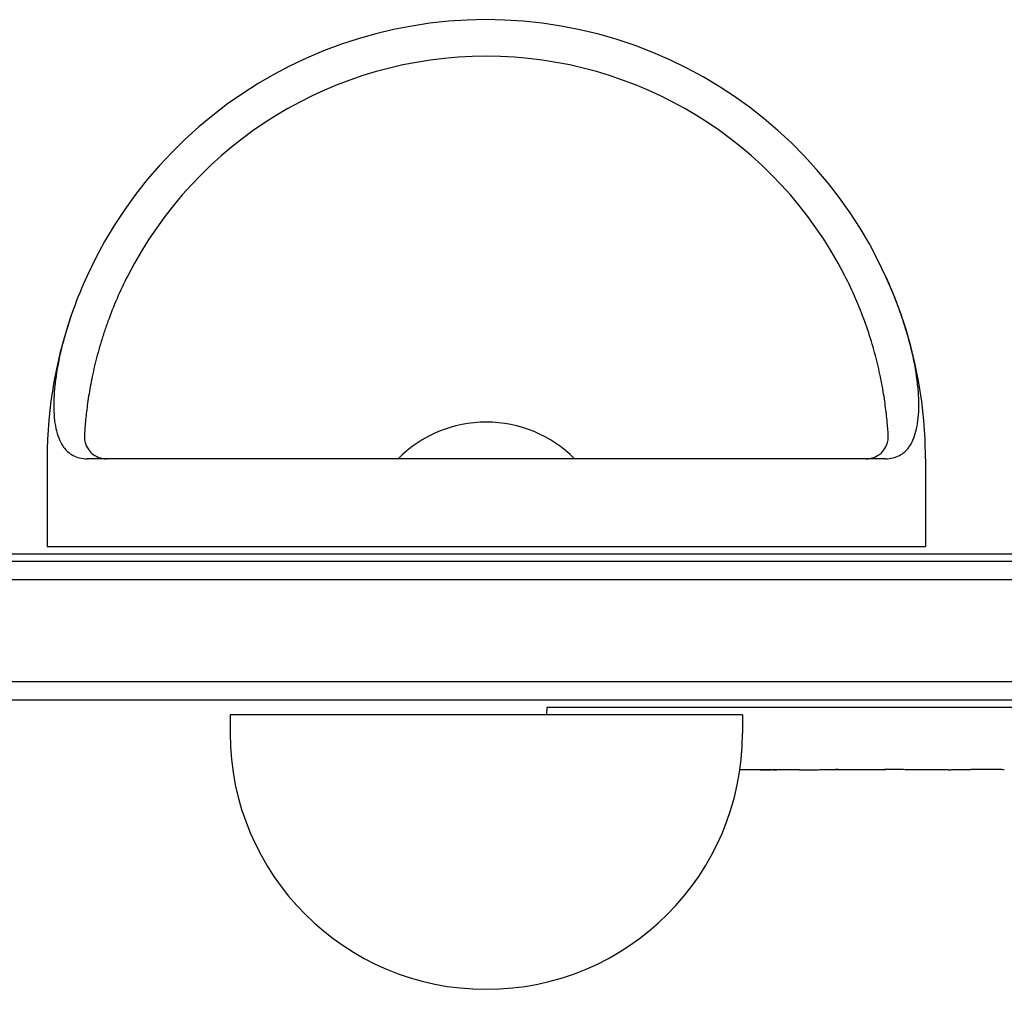
# Model space of a CAD drawing. Units: millimetres. Extents: x -2926 to 3570, y -2790 to 2633.
# Drawn here: x -321 to -186, y -1139 to -1007 of the extents above; entities that cross this region are included whole.
import ezdxf

# ---------------------------------------------------------------- set-up
doc = ezdxf.new("R2010")
doc.units = ezdxf.units.MM
doc.header["$LTSCALE"] = 20
doc.layers.add('2d', color=230, linetype='Continuous')

msp = doc.modelspace()

# ---------------------------------------------------------------- linework, layer by layer
at = {"layer": '2d'}
for p, q in [((-317, -1067), (-317, -1079)), ((-202.46, -1067), (-311.54, -1067)), ((-197, -1067), (-197, -1079)), ((-516, -1080), (-104.25, -1080)), ((-317, -1079), (-197, -1079)), ((-516, -1081), (-52.99, -1081)), ((-516, -1083.5), (-52.98, -1083.5)), ((-50.8, -1097.5), (-516, -1097.5)), ((-50.8, -1100), (-516, -1100)), ((-248.75, -1101), (-248.78, -1102)), ((-63.3, -1101), (-248.75, -1101)), ((-222, -1102), (-292, -1102)), ((-292, -1102), (-292, -1104.5)), ((-222, -1102), (-222, -1104.5)), ((-221.07, -1109.46), (-221.07, -1109.45)), ((-214.19, -1109.5), (-217.4, -1109.5)), ((-193.92, -1109.5), (-197.28, -1109.5)), ((-188.65, -1109.47), (-190.79, -1109.47))]:
    msp.add_line(p, q, dxfattribs=at)
for centre, radius, start, end in [((-257, -1067), 60, 0, 155.3757), ((-257, -1067), 55, 27.0357, 152.9643), ((-257, -1067), 60, 159.7881, 180), ((-257, -1078.99), 17, 44.8544, 135.1456), ((-257, -1104.5), 35, 180, 0)]:
    msp.add_arc(centre, radius, start, end, dxfattribs=at)
msp.add_ellipse((-205.68, -870.95), major_axis=(65.5, 231.05), ratio=0.906464, start_param=-2.908698, end_param=-2.894951, dxfattribs=at)
for points, knots in [([(-311.54, -1042), (-312.25, -1043.55), (-312.89, -1045.11), (-313.73, -1047.45), (-313.99, -1048.23), (-314.35, -1049.41), (-314.47, -1049.8), (-314.69, -1050.58), (-314.79, -1050.96), (-315.28, -1052.86), (-315.58, -1054.33), (-315.89, -1056.44), (-315.97, -1057.13), (-316.07, -1058.44), (-316.12, -1059.69), (-316.08, -1060.82), (-315.97, -1061.89), (-315.9, -1062.4), (-315.59, -1063.79), (-315.29, -1064.56), (-314.8, -1065.33), (-314.69, -1065.48), (-314.47, -1065.75), (-314.36, -1065.87), (-314, -1066.22), (-313.74, -1066.41), (-313.18, -1066.7), (-312.88, -1066.82), (-312.24, -1066.96), (-311.9, -1067), (-311.54, -1067)], [0.00000022, 0.00000022, 0.00000022, 0.00000022, 0.00505348, 0.00505348, 0.00758012, 0.00758012, 0.00884343, 0.00884343, 0.01010675, 0.01010675, 0.01516001, 0.01516001, 0.01768665, 0.01768665, 0.02021328, 0.02273991, 0.02273991, 0.02526654, 0.02526654, 0.03031981, 0.03031981, 0.03158312, 0.03158312, 0.03284644, 0.03284644, 0.03537307, 0.03537307, 0.03789971, 0.03789971, 0.04042634, 0.04042634, 0.04042634, 0.04042634]), ([(-311.54, -1042), (-312.25, -1043.55), (-312.89, -1045.11), (-313.73, -1047.45), (-313.99, -1048.23), (-314.35, -1049.41), (-314.47, -1049.8), (-314.69, -1050.58), (-314.79, -1050.96), (-315.28, -1052.86), (-315.58, -1054.33), (-315.89, -1056.44), (-315.97, -1057.13), (-316.07, -1058.44), (-316.12, -1059.69), (-316.08, -1060.82), (-315.97, -1061.89), (-315.9, -1062.4), (-315.59, -1063.79), (-315.29, -1064.56), (-314.8, -1065.33), (-314.69, -1065.48), (-314.47, -1065.75), (-314.36, -1065.87), (-314, -1066.22), (-313.74, -1066.41), (-313.18, -1066.7), (-312.88, -1066.82), (-312.24, -1066.96), (-311.9, -1067), (-311.54, -1067)], [0.00000022, 0.00000022, 0.00000022, 0.00000022, 0.00505348, 0.00505348, 0.00758012, 0.00758012, 0.00884343, 0.00884343, 0.01010675, 0.01010675, 0.01516001, 0.01516001, 0.01768665, 0.01768665, 0.02021328, 0.02273991, 0.02273991, 0.02526654, 0.02526654, 0.03031981, 0.03031981, 0.03158312, 0.03158312, 0.03284644, 0.03284644, 0.03537307, 0.03537307, 0.03789971, 0.03789971, 0.04042634, 0.04042634, 0.04042634, 0.04042634]), ([(-305.99, -1042), (-307.04, -1044.05), (-307.93, -1046.13), (-308.88, -1048.74), (-309.07, -1049.27), (-309.41, -1050.31), (-309.57, -1050.83), (-310.03, -1052.36), (-310.29, -1053.35), (-310.63, -1054.81), (-310.74, -1055.28), (-310.94, -1056.23), (-311.03, -1056.69), (-311.27, -1058.05), (-311.41, -1058.9), (-311.62, -1060.5), (-311.7, -1061.25), (-311.8, -1062.29), (-311.83, -1062.62), (-311.87, -1063.25), (-311.89, -1063.55), (-311.91, -1063.83)], [0, 0, 0, 0, 0.00682418, 0.00682418, 0.00853022, 0.00853022, 0.01023626, 0.01023626, 0.01364835, 0.01364835, 0.0153544, 0.0153544, 0.01706044, 0.01706044, 0.02047253, 0.02047253, 0.02388462, 0.02388462, 0.02559066, 0.02559066, 0.0272967, 0.0272967, 0.0272967, 0.0272967]), ([(-305.99, -1042), (-307.04, -1044.05), (-307.93, -1046.13), (-308.88, -1048.74), (-309.07, -1049.27), (-309.41, -1050.31), (-309.57, -1050.83), (-310.03, -1052.36), (-310.29, -1053.35), (-310.63, -1054.81), (-310.74, -1055.28), (-310.94, -1056.23), (-311.03, -1056.69), (-311.27, -1058.05), (-311.41, -1058.9), (-311.62, -1060.5), (-311.7, -1061.25), (-311.8, -1062.29), (-311.83, -1062.62), (-311.87, -1063.25), (-311.89, -1063.55), (-311.91, -1063.83)], [0, 0, 0, 0, 0.00682418, 0.00682418, 0.00853022, 0.00853022, 0.01023626, 0.01023626, 0.01364835, 0.01364835, 0.0153544, 0.0153544, 0.01706044, 0.01706044, 0.02047253, 0.02047253, 0.02388462, 0.02388462, 0.02559066, 0.02559066, 0.0272967, 0.0272967, 0.0272967, 0.0272967]), ([(-202.09, -1063.83), (-202.12, -1063.27), (-202.17, -1062.64), (-202.29, -1061.27), (-202.38, -1060.53), (-202.54, -1059.32), (-202.6, -1058.91), (-202.73, -1058.05), (-202.81, -1057.61), (-203.05, -1056.26), (-203.24, -1055.33), (-203.59, -1053.87), (-203.71, -1053.38), (-203.98, -1052.37), (-204.12, -1051.86), (-204.58, -1050.32), (-204.92, -1049.29), (-205.67, -1047.21), (-206.09, -1046.17), (-207, -1044.07), (-207.49, -1043.03), (-208.01, -1042)], [0, 0, 0, 0, 0.00341103, 0.00341103, 0.00682206, 0.00682206, 0.00852757, 0.00852757, 0.01023309, 0.01023309, 0.01364412, 0.01364412, 0.01534963, 0.01534963, 0.01705515, 0.01705515, 0.02046618, 0.02046618, 0.02387721, 0.02387721, 0.02728824, 0.02728824, 0.02728824, 0.02728824]), ([(-202.09, -1063.83), (-202.12, -1063.27), (-202.17, -1062.64), (-202.29, -1061.27), (-202.38, -1060.53), (-202.54, -1059.32), (-202.6, -1058.91), (-202.73, -1058.05), (-202.81, -1057.61), (-203.05, -1056.26), (-203.24, -1055.33), (-203.59, -1053.87), (-203.71, -1053.38), (-203.98, -1052.37), (-204.12, -1051.86), (-204.58, -1050.32), (-204.92, -1049.29), (-205.67, -1047.21), (-206.09, -1046.17), (-207, -1044.07), (-207.49, -1043.03), (-208.01, -1042)], [0, 0, 0, 0, 0.00341103, 0.00341103, 0.00682206, 0.00682206, 0.00852757, 0.00852757, 0.01023309, 0.01023309, 0.01364412, 0.01364412, 0.01534963, 0.01534963, 0.01705515, 0.01705515, 0.02046618, 0.02046618, 0.02387721, 0.02387721, 0.02728824, 0.02728824, 0.02728824, 0.02728824]), ([(-202.46, -1067), (-201.75, -1067), (-201.11, -1066.86), (-200.27, -1066.41), (-200.01, -1066.22), (-199.65, -1065.88), (-199.53, -1065.76), (-199.31, -1065.49), (-199.21, -1065.34), (-198.72, -1064.58), (-198.42, -1063.81), (-198.11, -1062.43), (-198.03, -1061.92), (-197.93, -1060.85), (-197.88, -1059.72), (-197.92, -1058.48), (-198.03, -1057.16), (-198.1, -1056.48), (-198.41, -1054.37), (-198.71, -1052.9), (-199.2, -1050.98), (-199.31, -1050.59), (-199.53, -1049.82), (-199.64, -1049.43), (-200, -1048.26), (-200.26, -1047.48), (-200.82, -1045.91), (-201.12, -1045.13), (-201.76, -1043.56), (-202.1, -1042.78), (-202.46, -1042)], [0.00000022, 0.00000022, 0.00000022, 0.00000022, 0.00505348, 0.00505348, 0.00758012, 0.00758012, 0.00884343, 0.00884343, 0.01010675, 0.01010675, 0.01516001, 0.01516001, 0.01768665, 0.01768665, 0.02021328, 0.02273991, 0.02273991, 0.02526654, 0.02526654, 0.03031981, 0.03031981, 0.03158312, 0.03158312, 0.03284644, 0.03284644, 0.03537307, 0.03537307, 0.03789971, 0.03789971, 0.04042634, 0.04042634, 0.04042634, 0.04042634]), ([(-202.46, -1067), (-201.75, -1067), (-201.11, -1066.86), (-200.27, -1066.41), (-200.01, -1066.22), (-199.65, -1065.88), (-199.53, -1065.76), (-199.31, -1065.49), (-199.21, -1065.34), (-198.72, -1064.58), (-198.42, -1063.81), (-198.11, -1062.43), (-198.03, -1061.92), (-197.93, -1060.85), (-197.88, -1059.72), (-197.92, -1058.48), (-198.03, -1057.16), (-198.1, -1056.48), (-198.41, -1054.37), (-198.71, -1052.9), (-199.2, -1050.98), (-199.31, -1050.59), (-199.53, -1049.82), (-199.64, -1049.43), (-200, -1048.26), (-200.26, -1047.48), (-200.82, -1045.91), (-201.12, -1045.13), (-201.76, -1043.56), (-202.1, -1042.78), (-202.46, -1042)], [0.00000022, 0.00000022, 0.00000022, 0.00000022, 0.00505348, 0.00505348, 0.00758012, 0.00758012, 0.00884343, 0.00884343, 0.01010675, 0.01010675, 0.01516001, 0.01516001, 0.01768665, 0.01768665, 0.02021328, 0.02273991, 0.02273991, 0.02526654, 0.02526654, 0.03031981, 0.03031981, 0.03158312, 0.03158312, 0.03284644, 0.03284644, 0.03537307, 0.03537307, 0.03789971, 0.03789971, 0.04042634, 0.04042634, 0.04042634, 0.04042634]), ([(-311.91, -1063.83), (-311.92, -1064.1), (-311.9, -1064.35), (-311.81, -1064.82), (-311.74, -1065.03), (-311.56, -1065.43), (-311.45, -1065.62), (-311.2, -1065.95), (-311.07, -1066.1), (-310.64, -1066.49), (-310.31, -1066.68), (-309.8, -1066.87), (-309.63, -1066.92), (-309.36, -1066.97), (-309.27, -1066.98), (-309.09, -1067), (-309, -1067), (-308.91, -1067)], [0, 0, 0, 0, 0.00164286, 0.00164286, 0.00328573, 0.00328573, 0.00492859, 0.00492859, 0.00657145, 0.00657145, 0.00985718, 0.00985718, 0.01150004, 0.01150004, 0.01232148, 0.01232148, 0.01314291, 0.01314291, 0.01314291, 0.01314291]), ([(-311.91, -1063.83), (-311.92, -1064.1), (-311.9, -1064.35), (-311.81, -1064.82), (-311.74, -1065.03), (-311.56, -1065.43), (-311.45, -1065.62), (-311.2, -1065.95), (-311.07, -1066.1), (-310.64, -1066.49), (-310.31, -1066.68), (-309.8, -1066.87), (-309.63, -1066.92), (-309.36, -1066.97), (-309.27, -1066.98), (-309.09, -1067), (-309, -1067), (-308.91, -1067)], [0, 0, 0, 0, 0.00164286, 0.00164286, 0.00328573, 0.00328573, 0.00492859, 0.00492859, 0.00657145, 0.00657145, 0.00985718, 0.00985718, 0.01150004, 0.01150004, 0.01232148, 0.01232148, 0.01314291, 0.01314291, 0.01314291, 0.01314291]), ([(-205.09, -1067), (-205.04, -1067), (-205, -1067), (-204.91, -1066.99), (-204.77, -1066.99), (-204.64, -1066.97), (-204.37, -1066.92), (-204.2, -1066.87), (-203.69, -1066.68), (-203.36, -1066.49), (-202.93, -1066.1), (-202.8, -1065.95), (-202.55, -1065.62), (-202.44, -1065.43), (-202.26, -1065.03), (-202.19, -1064.82), (-202.1, -1064.35), (-202.08, -1064.1), (-202.09, -1063.83)], [-0.00003162, -0.00003162, -0.00003162, -0.00003162, 0.00037659, 0.00037659, 0.0007848, 0.00160123, 0.00160123, 0.00323408, 0.00323408, 0.00649978, 0.00649978, 0.00813263, 0.00813263, 0.00976548, 0.00976548, 0.01139833, 0.01139833, 0.01303117, 0.01303117, 0.01303117, 0.01303117]), ([(-205.09, -1067), (-205.04, -1067), (-205, -1067), (-204.91, -1066.99), (-204.77, -1066.99), (-204.64, -1066.97), (-204.37, -1066.92), (-204.2, -1066.87), (-203.69, -1066.68), (-203.36, -1066.49), (-202.93, -1066.1), (-202.8, -1065.95), (-202.55, -1065.62), (-202.44, -1065.43), (-202.26, -1065.03), (-202.19, -1064.82), (-202.1, -1064.35), (-202.08, -1064.1), (-202.09, -1063.83)], [-0.00003162, -0.00003162, -0.00003162, -0.00003162, 0.00037659, 0.00037659, 0.0007848, 0.00160123, 0.00160123, 0.00323408, 0.00323408, 0.00649978, 0.00649978, 0.00813263, 0.00813263, 0.00976548, 0.00976548, 0.01139833, 0.01139833, 0.01303117, 0.01303117, 0.01303117, 0.01303117]), ([(-222.35, -1109.44), (-222.2, -1109.44), (-222.04, -1109.44), (-221.68, -1109.45), (-221.49, -1109.45), (-221.09, -1109.45), (-220.87, -1109.45), (-220.44, -1109.46), (-220.22, -1109.46), (-219.78, -1109.46), (-219.57, -1109.47), (-219.15, -1109.47), (-218.95, -1109.47), (-218.57, -1109.48), (-218.39, -1109.48), (-218.07, -1109.48), (-217.92, -1109.49), (-217.8, -1109.49)], [0.000286431, 0.000286431, 0.000286431, 0.000286431, 0.000930742, 0.000930742, 0.001583296, 0.001583296, 0.00223585, 0.00223585, 0.002888404, 0.002888404, 0.003540958, 0.003540958, 0.004193512, 0.004193512, 0.004846065, 0.004846065, 0.005498619, 0.005498619, 0.005498619, 0.005498619]), ([(-222.35, -1109.44), (-222.2, -1109.44), (-222.04, -1109.44), (-221.68, -1109.45), (-221.49, -1109.45), (-221.09, -1109.45), (-220.87, -1109.45), (-220.44, -1109.46), (-220.22, -1109.46), (-219.78, -1109.46), (-219.57, -1109.47), (-219.15, -1109.47), (-218.95, -1109.47), (-218.57, -1109.48), (-218.39, -1109.48), (-218.07, -1109.48), (-217.92, -1109.49), (-217.8, -1109.49)], [0.000286431, 0.000286431, 0.000286431, 0.000286431, 0.000930742, 0.000930742, 0.001583296, 0.001583296, 0.00223585, 0.00223585, 0.002888404, 0.002888404, 0.003540958, 0.003540958, 0.004193512, 0.004193512, 0.004846065, 0.004846065, 0.005498619, 0.005498619, 0.005498619, 0.005498619]), ([(-217.8, -1109.49), (-217.63, -1109.49), (-217.51, -1109.49), (-217.38, -1109.5), (-217.34, -1109.5), (-217.3, -1109.5), (-217.29, -1109.5), (-217.29, -1109.5), (-217.29, -1109.5), (-217.3, -1109.5), (-217.35, -1109.5), (-217.38, -1109.5), (-217.51, -1109.5), (-217.63, -1109.5), (-217.8, -1109.5)], [0.000000349, 0.000000349, 0.000000349, 0.000000349, 0.000871756, 0.000871756, 0.001307459, 0.001307459, 0.001743162, 0.001743162, 0.001743162, 0.002177341, 0.002177341, 0.00261152, 0.00261152, 0.003479877, 0.003479877, 0.003479877, 0.003479877]), ([(-217.8, -1109.49), (-217.63, -1109.49), (-217.51, -1109.49), (-217.38, -1109.5), (-217.34, -1109.5), (-217.3, -1109.5), (-217.29, -1109.5), (-217.29, -1109.5), (-217.29, -1109.5), (-217.3, -1109.5), (-217.35, -1109.5), (-217.38, -1109.5), (-217.51, -1109.5), (-217.63, -1109.5), (-217.8, -1109.5)], [0.000000349, 0.000000349, 0.000000349, 0.000000349, 0.000871756, 0.000871756, 0.001307459, 0.001307459, 0.001743162, 0.001743162, 0.001743162, 0.002177341, 0.002177341, 0.00261152, 0.00261152, 0.003479877, 0.003479877, 0.003479877, 0.003479877]), ([(-214.19, -1109.5), (-214.16, -1109.5), (-214.13, -1109.5), (-213.9, -1109.5), (-213.69, -1109.5), (-213.23, -1109.5), (-212.99, -1109.5), (-212.47, -1109.49), (-212.19, -1109.49), (-211.61, -1109.49), (-211.31, -1109.48), (-210.69, -1109.48), (-210.37, -1109.48), (-209.71, -1109.48), (-209.37, -1109.48), (-209.03, -1109.48)], [0.001882271, 0.001882271, 0.001882271, 0.001882271, 0.002059614, 0.002059614, 0.003089283, 0.003089283, 0.004118952, 0.004118952, 0.005148621, 0.005148621, 0.00617829, 0.00617829, 0.007207959, 0.007207959, 0.008237628, 0.008237628, 0.008237628, 0.008237628]), ([(-214.19, -1109.5), (-214.16, -1109.5), (-214.13, -1109.5), (-213.9, -1109.5), (-213.69, -1109.5), (-213.23, -1109.5), (-212.99, -1109.5), (-212.47, -1109.49), (-212.19, -1109.49), (-211.61, -1109.49), (-211.31, -1109.48), (-210.69, -1109.48), (-210.37, -1109.48), (-209.71, -1109.48), (-209.37, -1109.48), (-209.03, -1109.48)], [0.001882271, 0.001882271, 0.001882271, 0.001882271, 0.002059614, 0.002059614, 0.003089283, 0.003089283, 0.004118952, 0.004118952, 0.005148621, 0.005148621, 0.00617829, 0.00617829, 0.007207959, 0.007207959, 0.008237628, 0.008237628, 0.008237628, 0.008237628]), ([(-202.17, -1109.48), (-202.19, -1109.48), (-202.22, -1109.48), (-202.34, -1109.48), (-202.45, -1109.48), (-202.73, -1109.49), (-202.89, -1109.49), (-203.24, -1109.49), (-203.43, -1109.49), (-203.84, -1109.5), (-204.06, -1109.5), (-204.51, -1109.5), (-204.75, -1109.5), (-205.24, -1109.5), (-205.49, -1109.5), (-205.98, -1109.5), (-206.23, -1109.5), (-206.71, -1109.5), (-206.95, -1109.5), (-207.41, -1109.5), (-207.63, -1109.5), (-208.04, -1109.49), (-208.23, -1109.49), (-208.58, -1109.49), (-208.74, -1109.49), (-209.01, -1109.48), (-209.13, -1109.48), (-209.25, -1109.48), (-209.27, -1109.48), (-209.3, -1109.48)], [0.001286495, 0.001286495, 0.001286495, 0.001286495, 0.00147754, 0.00147754, 0.002216211, 0.002216211, 0.002954882, 0.002954882, 0.003693553, 0.003693553, 0.004432224, 0.004432224, 0.005170895, 0.005170895, 0.005909567, 0.005909567, 0.006648238, 0.006648238, 0.007386909, 0.007386909, 0.00812558, 0.00812558, 0.008864251, 0.008864251, 0.009602922, 0.009602922, 0.010341593, 0.010341593, 0.010534629, 0.010534629, 0.010534629, 0.010534629]), ([(-202.17, -1109.48), (-202.19, -1109.48), (-202.22, -1109.48), (-202.34, -1109.48), (-202.45, -1109.48), (-202.73, -1109.49), (-202.89, -1109.49), (-203.24, -1109.49), (-203.43, -1109.49), (-203.84, -1109.5), (-204.06, -1109.5), (-204.51, -1109.5), (-204.75, -1109.5), (-205.24, -1109.5), (-205.49, -1109.5), (-205.98, -1109.5), (-206.23, -1109.5), (-206.71, -1109.5), (-206.95, -1109.5), (-207.41, -1109.5), (-207.63, -1109.5), (-208.04, -1109.49), (-208.23, -1109.49), (-208.58, -1109.49), (-208.74, -1109.49), (-209.01, -1109.48), (-209.13, -1109.48), (-209.25, -1109.48), (-209.27, -1109.48), (-209.3, -1109.48)], [0.001286495, 0.001286495, 0.001286495, 0.001286495, 0.00147754, 0.00147754, 0.002216211, 0.002216211, 0.002954882, 0.002954882, 0.003693553, 0.003693553, 0.004432224, 0.004432224, 0.005170895, 0.005170895, 0.005909567, 0.005909567, 0.006648238, 0.006648238, 0.007386909, 0.007386909, 0.00812558, 0.00812558, 0.008864251, 0.008864251, 0.009602922, 0.009602922, 0.010341593, 0.010341593, 0.010534629, 0.010534629, 0.010534629, 0.010534629]), ([(-197.28, -1109.5), (-197.31, -1109.5), (-197.34, -1109.5), (-197.57, -1109.5), (-197.78, -1109.5), (-198.24, -1109.5), (-198.48, -1109.5), (-199, -1109.49), (-199.28, -1109.49), (-199.86, -1109.49), (-200.16, -1109.48), (-200.78, -1109.48), (-201.1, -1109.48), (-201.76, -1109.48), (-202.1, -1109.48), (-202.44, -1109.48)], [0.001882271, 0.001882271, 0.001882271, 0.001882271, 0.002059614, 0.002059614, 0.003089283, 0.003089283, 0.004118952, 0.004118952, 0.005148621, 0.005148621, 0.00617829, 0.00617829, 0.007207959, 0.007207959, 0.008237628, 0.008237628, 0.008237628, 0.008237628]), ([(-197.28, -1109.5), (-197.31, -1109.5), (-197.34, -1109.5), (-197.57, -1109.5), (-197.78, -1109.5), (-198.24, -1109.5), (-198.48, -1109.5), (-199, -1109.49), (-199.28, -1109.49), (-199.86, -1109.49), (-200.16, -1109.48), (-200.78, -1109.48), (-201.1, -1109.48), (-201.76, -1109.48), (-202.1, -1109.48), (-202.44, -1109.48)], [0.001882271, 0.001882271, 0.001882271, 0.001882271, 0.002059614, 0.002059614, 0.003089283, 0.003089283, 0.004118952, 0.004118952, 0.005148621, 0.005148621, 0.00617829, 0.00617829, 0.007207959, 0.007207959, 0.008237628, 0.008237628, 0.008237628, 0.008237628]), ([(-193.92, -1109.5), (-193.92, -1109.5), (-193.9, -1109.5), (-193.82, -1109.49), (-193.76, -1109.49), (-193.61, -1109.49), (-193.51, -1109.49), (-193.28, -1109.48), (-193.15, -1109.48), (-192.86, -1109.48), (-192.7, -1109.48), (-192.36, -1109.47), (-192.18, -1109.47), (-191.8, -1109.47), (-191.61, -1109.47), (-191.2, -1109.47), (-191, -1109.47), (-190.79, -1109.47)], [0.000000197, 0.000000197, 0.000000197, 0.000000197, 0.000612703, 0.000612703, 0.001225209, 0.001225209, 0.001837716, 0.001837716, 0.002450222, 0.002450222, 0.003062728, 0.003062728, 0.003675234, 0.003675234, 0.00428774, 0.00428774, 0.004900246, 0.004900246, 0.004900246, 0.004900246]), ([(-193.92, -1109.5), (-193.92, -1109.5), (-193.9, -1109.5), (-193.82, -1109.49), (-193.76, -1109.49), (-193.61, -1109.49), (-193.51, -1109.49), (-193.28, -1109.48), (-193.15, -1109.48), (-192.86, -1109.48), (-192.7, -1109.48), (-192.36, -1109.47), (-192.18, -1109.47), (-191.8, -1109.47), (-191.61, -1109.47), (-191.2, -1109.47), (-191, -1109.47), (-190.79, -1109.47)], [0.000000197, 0.000000197, 0.000000197, 0.000000197, 0.000612703, 0.000612703, 0.001225209, 0.001225209, 0.001837716, 0.001837716, 0.002450222, 0.002450222, 0.003062728, 0.003062728, 0.003675234, 0.003675234, 0.00428774, 0.00428774, 0.004900246, 0.004900246, 0.004900246, 0.004900246]), ([(-186.23, -1109.49), (-186.31, -1109.49), (-186.43, -1109.49), (-186.75, -1109.48), (-186.94, -1109.48), (-187.59, -1109.47), (-188.11, -1109.47), (-188.65, -1109.47)], [0.000000321, 0.000000321, 0.000000321, 0.000000321, 0.000793792, 0.000793792, 0.001587263, 0.001587263, 0.003174204, 0.003174204, 0.003174204, 0.003174204]), ([(-186.23, -1109.49), (-186.31, -1109.49), (-186.43, -1109.49), (-186.75, -1109.48), (-186.94, -1109.48), (-187.59, -1109.47), (-188.11, -1109.47), (-188.65, -1109.47)], [0.000000321, 0.000000321, 0.000000321, 0.000000321, 0.000793792, 0.000793792, 0.001587263, 0.001587263, 0.003174204, 0.003174204, 0.003174204, 0.003174204])]:
    msp.add_open_spline(points, degree=3, knots=knots, dxfattribs=at)
for points in [[(-217.8, -1109.5), (-217.88, -1109.5), (-217.97, -1109.5), (-218.06, -1109.5)], [(-217.8, -1109.5), (-217.88, -1109.5), (-217.97, -1109.5), (-218.06, -1109.5)], [(-209.03, -1109.48), (-207.93, -1109.47), (-205.73, -1109.47), (-203.54, -1109.47), (-202.44, -1109.48)], [(-209.03, -1109.48), (-207.93, -1109.47), (-205.73, -1109.47), (-203.54, -1109.47), (-202.44, -1109.48)]]:
    msp.add_open_spline(points, degree=3, dxfattribs=at)
msp.add_rational_spline([(-193.92, -1109.5), (-193.92, -1109.5), (-193.92, -1109.5), (-193.92, -1109.5)], [1, 0.999983666336, 0.999968263196, 0.99995379058], degree=3, dxfattribs=at)

doc.saveas('drawing.dxf')
